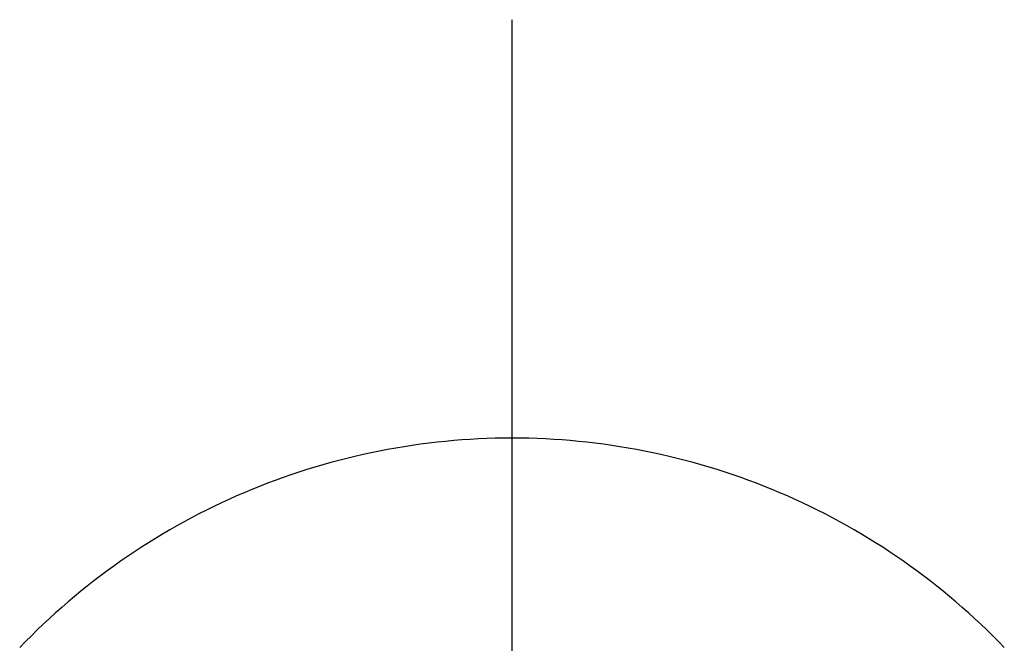
# Model space of a CAD drawing. Units: millimetres. Extents: x 0 to 841, y 0 to 594.
# Drawn here: x 105 to 109, y 223 to 225 of the extents above; entities that cross this region are included whole.
import ezdxf

# ---------------------------------------------------------------- set-up
doc = ezdxf.new("R2010")
doc.units = ezdxf.units.MM
doc.layers.add('LAYER_1', color=179, linetype='Continuous')
doc.layers.add('SLD-0', color=179, linetype='Continuous')

msp = doc.modelspace()

# ---------------------------------------------------------------- linework, layer by layer
at = {"layer": 'LAYER_1'}
msp.add_line((106.5488, 225.4187), (106.5488, 214.8706), dxfattribs=at)
at = {"layer": 'SLD-0'}
for p, q in [((106.2122, 223.7052), (106.1787, 223.7009)), ((106.2457, 223.7091), (106.2122, 223.7052)), ((106.2793, 223.7126), (106.2457, 223.7091)), ((106.3129, 223.7157), (106.2793, 223.7126)), ((106.3465, 223.7184), (106.3129, 223.7157)), ((106.3802, 223.7207), (106.3465, 223.7184)), ((106.4139, 223.7225), (106.3802, 223.7207)), ((106.4476, 223.724), (106.4139, 223.7225)), ((106.4813, 223.725), (106.4476, 223.724)), ((106.5151, 223.7257), (106.4813, 223.725)), ((106.5488, 223.7259), (106.5151, 223.7257)), ((106.5826, 223.7257), (106.5488, 223.7259)), ((106.6163, 223.725), (106.5826, 223.7257)), ((106.65, 223.724), (106.6163, 223.725)), ((106.6838, 223.7225), (106.65, 223.724)), ((106.7174, 223.7207), (106.6838, 223.7225)), ((106.7511, 223.7184), (106.7174, 223.7207)), ((106.7847, 223.7157), (106.7511, 223.7184)), ((106.8184, 223.7126), (106.7847, 223.7157)), ((106.8519, 223.7091), (106.8184, 223.7126)), ((106.8854, 223.7052), (106.8519, 223.7091)), ((106.9189, 223.7009), (106.8854, 223.7052)), ((105.9793, 223.6665), (105.9463, 223.6594)), ((106.0124, 223.6733), (105.9793, 223.6665)), ((106.0455, 223.6796), (106.0124, 223.6733)), ((106.0787, 223.6855), (106.0455, 223.6796)), ((106.112, 223.691), (106.0787, 223.6855)), ((106.1453, 223.6962), (106.112, 223.691)), ((106.1787, 223.7009), (106.1453, 223.6962)), ((106.9523, 223.6962), (106.9189, 223.7009)), ((106.9857, 223.691), (106.9523, 223.6962)), ((107.0189, 223.6855), (106.9857, 223.691)), ((107.0521, 223.6796), (107.0189, 223.6855)), ((107.0853, 223.6733), (107.0521, 223.6796)), ((107.1183, 223.6665), (107.0853, 223.6733)), ((107.1513, 223.6594), (107.1183, 223.6665)), ((105.8154, 223.6269), (105.7829, 223.6178)), ((105.848, 223.6356), (105.8154, 223.6269)), ((105.8807, 223.6439), (105.848, 223.6356)), ((105.9134, 223.6518), (105.8807, 223.6439)), ((105.9463, 223.6594), (105.9134, 223.6518)), ((107.1842, 223.6518), (107.1513, 223.6594)), ((107.217, 223.6439), (107.1842, 223.6518)), ((107.2497, 223.6356), (107.217, 223.6439)), ((107.2823, 223.6269), (107.2497, 223.6356)), ((107.3147, 223.6178), (107.2823, 223.6269)), ((105.6862, 223.588), (105.6542, 223.5774)), ((105.7183, 223.5983), (105.6862, 223.588)), ((105.7506, 223.6082), (105.7183, 223.5983)), ((105.7829, 223.6178), (105.7506, 223.6082)), ((107.3471, 223.6082), (107.3147, 223.6178)), ((107.3793, 223.5983), (107.3471, 223.6082)), ((107.4114, 223.588), (107.3793, 223.5983)), ((107.4434, 223.5774), (107.4114, 223.588)), ((105.5907, 223.5548), (105.5591, 223.543)), ((105.6224, 223.5663), (105.5907, 223.5548)), ((105.6542, 223.5774), (105.6224, 223.5663)), ((107.4753, 223.5663), (107.4434, 223.5774)), ((107.507, 223.5548), (107.4753, 223.5663)), ((107.5385, 223.543), (107.507, 223.5548)), ((105.4964, 223.5181), (105.4653, 223.5051)), ((105.5277, 223.5307), (105.4964, 223.5181)), ((105.5591, 223.543), (105.5277, 223.5307)), ((107.5699, 223.5307), (107.5385, 223.543)), ((107.6012, 223.5181), (107.5699, 223.5307)), ((107.6323, 223.5051), (107.6012, 223.5181)), ((105.4036, 223.4779), (105.3731, 223.4638)), ((105.4344, 223.4917), (105.4036, 223.4779)), ((105.4653, 223.5051), (105.4344, 223.4917)), ((107.6632, 223.4917), (107.6323, 223.5051)), ((107.694, 223.4779), (107.6632, 223.4917)), ((107.7246, 223.4638), (107.694, 223.4779)), ((105.3124, 223.4344), (105.2824, 223.4191)), ((105.3427, 223.4493), (105.3124, 223.4344)), ((105.3731, 223.4638), (105.3427, 223.4493)), ((107.755, 223.4493), (107.7246, 223.4638)), ((107.7852, 223.4344), (107.755, 223.4493)), ((107.8153, 223.4191), (107.7852, 223.4344)), ((105.2229, 223.3875), (105.1934, 223.3712)), ((105.2525, 223.4035), (105.2229, 223.3875)), ((105.2824, 223.4191), (105.2525, 223.4035)), ((107.8451, 223.4035), (107.8153, 223.4191)), ((107.8748, 223.3875), (107.8451, 223.4035)), ((107.9042, 223.3712), (107.8748, 223.3875)), ((105.1642, 223.3545), (105.1351, 223.3374)), ((105.1934, 223.3712), (105.1642, 223.3545)), ((107.9335, 223.3545), (107.9042, 223.3712)), ((107.9625, 223.3374), (107.9335, 223.3545)), ((105.1063, 223.32), (105.0777, 223.3023)), ((105.1351, 223.3374), (105.1063, 223.32)), ((107.9914, 223.32), (107.9625, 223.3374)), ((108.02, 223.3023), (107.9914, 223.32)), ((105.0493, 223.2842), (105.0211, 223.2657)), ((105.0777, 223.3023), (105.0493, 223.2842)), ((108.0484, 223.2842), (108.02, 223.3023)), ((108.0765, 223.2657), (108.0484, 223.2842)), ((104.9654, 223.2278), (104.938, 223.2084)), ((104.9932, 223.2469), (104.9654, 223.2278)), ((105.0211, 223.2657), (104.9932, 223.2469)), ((108.1045, 223.2469), (108.0765, 223.2657)), ((108.1322, 223.2278), (108.1045, 223.2469)), ((108.1597, 223.2084), (108.1322, 223.2278)), ((104.9107, 223.1886), (104.8837, 223.1685)), ((104.938, 223.2084), (104.9107, 223.1886)), ((108.1869, 223.1886), (108.1597, 223.2084)), ((108.2139, 223.1685), (108.1869, 223.1886)), ((104.857, 223.1481), (104.8305, 223.1273)), ((104.8837, 223.1685), (104.857, 223.1481)), ((108.2406, 223.1481), (108.2139, 223.1685)), ((108.2671, 223.1273), (108.2406, 223.1481)), ((104.8305, 223.1273), (104.8043, 223.1062)), ((108.2933, 223.1062), (108.2671, 223.1273)), ((104.7783, 223.0848), (104.7526, 223.0631)), ((104.8043, 223.1062), (104.7783, 223.0848)), ((108.3193, 223.0848), (108.2933, 223.1062)), ((108.345, 223.0631), (108.3193, 223.0848)), ((104.7272, 223.0411), (104.7021, 223.0188)), ((104.7526, 223.0631), (104.7272, 223.0411)), ((108.3704, 223.0411), (108.345, 223.0631)), ((108.3956, 223.0188), (108.3704, 223.0411)), ((104.6772, 222.9961), (104.6526, 222.9732)), ((104.7021, 223.0188), (104.6772, 222.9961)), ((108.4205, 222.9961), (108.3956, 223.0188)), ((108.4451, 222.9732), (108.4205, 222.9961)), ((104.6283, 222.9499), (104.6043, 222.9264)), ((104.6526, 222.9732), (104.6283, 222.9499)), ((108.4694, 222.9499), (108.4451, 222.9732)), ((108.4934, 222.9264), (108.4694, 222.9499)), ((104.6043, 222.9264), (104.5806, 222.9026)), ((108.5171, 222.9026), (108.4934, 222.9264)), ((104.5806, 222.9026), (104.5571, 222.8785)), ((108.5405, 222.8785), (108.5171, 222.9026))]:
    msp.add_line(p, q, dxfattribs=at)

doc.saveas('drawing.dxf')
